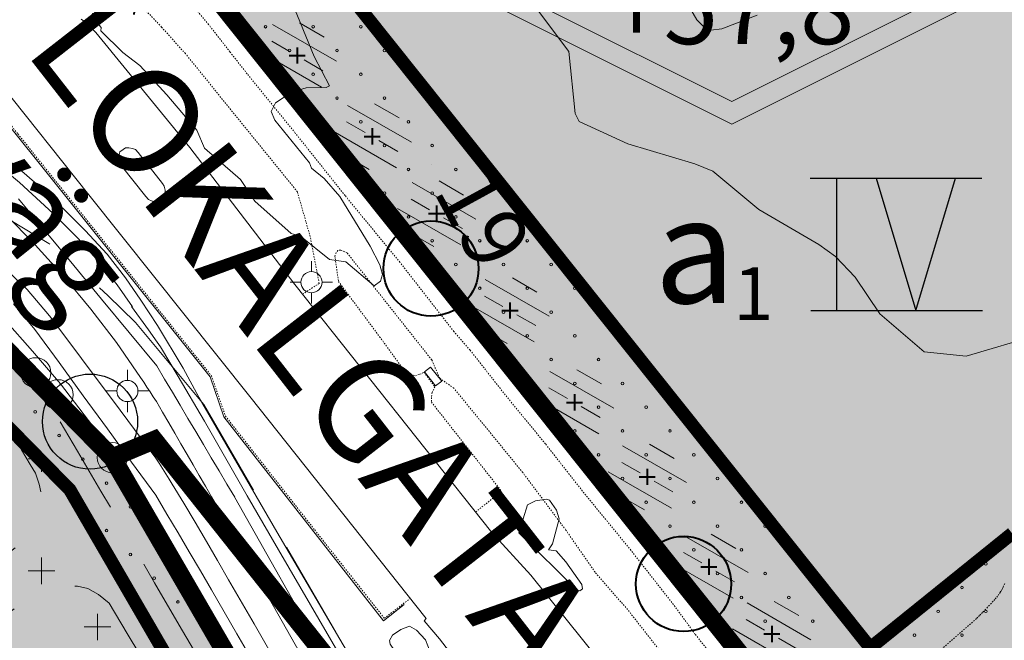
# Model space of a CAD drawing. Units: metres. Extents: x 129055 to 130774, y 6495294 to 6496482.
# Drawn here: x 129469 to 129543, y 6495867 to 6495914 of the extents above; entities that cross this region are included whole.
import ezdxf
from ezdxf.enums import TextEntityAlignment as Align

# ---------------------------------------------------------------- set-up
doc = ezdxf.new("R2010")
doc.units = ezdxf.units.M
doc.header["$MEASUREMENT"] = 0
for name, pattern in [('BDY TOWN', [0.009, 0.005, -0.004]), ('DGN Style 2', [12.489669, 7.493801, -4.995867]), ('DP Användningsgräns', [15.5, 10, -2, 1.5, -2]), ('DP Egenskapsgräns', [19, 11, -2, 1, -2, 1, -2])]:
    doc.linetypes.add(name, pattern=pattern)
for name, color, linetype, lineweight in [('adresser', 218, 'Continuous', 0), ('belysningstolpe', 30, 'Continuous', 0), ('gcväg', 204, 'BDY TOWN', 0), ('gränspunkter_bas', 1, 'Continuous', 0), ('hojdkurva_1m_NH', 46, 'Continuous', 0), ('klm_fastgranser', 1, 'DGN Style 2', 0), ('klm_kvarttraktgr', 30, 'DGN Style 2', 0), ('lövträd-bef-värdefull', 7, 'Continuous', 0), ('planområdesgr', 5, 'DGN Style 2', 0), ('planteringslinje', 136, 'Continuous', 0), ('refug', 56, 'Continuous', 0), ('S062', 6, 'DP Användningsgräns', 0), ('S065', 5, 'DP Egenskapsgräns', 0), ('S073', 7, 'Continuous', 30), ('S074', 7, 'Continuous', 30), ('S075', 6, 'Continuous', 70), ('S080', 7, 'Continuous', 0), ('S086', 1, 'Continuous', 0), ('S150F', 7, 'Continuous', 0), ('S150I', 7, 'Continuous', 0), ('spårvägsräls', 250, 'Continuous', 0), ('staket', 7, 'Continuous', 0), ('trappa_frist', 30, 'Continuous', 0), ('vag_inom_kvarter', 16, 'DGN Style 2', 0), ('vägkant', 41, 'Continuous', 0)]:
    doc.layers.add(name, color=color, linetype=linetype, lineweight=lineweight)
doc.styles.add('Index', font='arial.ttf', dxfattribs={"height": 0.004})
doc.styles.add('IndexNer', font='arial.ttf', dxfattribs={"height": 0.002})
doc.styles.add('Style-font1', font='font1.shx')
doc.styles.add('Style-INTL_ENGINEERING', font='INTL_ENGINEERING.shx')

# ---------------------------------------------------------------- blocks, each defined once
blk = doc.blocks.new('DP_Bet04')
at = {"layer": 'S074', "lineweight": 13, "flags": 128}
for points in [[(0, 19.52), (-39.03, 0), (0, -19.52), (39.03, 0), (0, 19.52)], [(0, 15.73), (-31.46, 0), (0, -15.73), (31.46, 0), (0, 15.73)]]:
    blk.add_lwpolyline(points, dxfattribs=at)
at = {"layer": 'S074', "style": 'Style-INTL_ENGINEERING'}
blk.add_attdef('Hbh', text='', height=12.1, dxfattribs=at).set_placement((0, 0), align=Align.MIDDLE_CENTER)
blk = doc.blocks.new('DP_CIRCLE')
at = {"layer": 'S075', "linetype": 'Continuous', "lineweight": -2}
blk.add_circle((0, 0), 0.9, dxfattribs=at)
blk = doc.blocks.new('DP_ARR01_2')
at = {"layer": 'S075', "linetype": 'Continuous', "lineweight": -2}
for p, q in [((0, 0), (-1.414, 1.414)), ((0, -1.414), (0, 1.414)), ((-2.132, 0), (0, 0)), ((0, 0), (-1.414, -1.414))]:
    blk.add_line(p, q, dxfattribs=at)
blk = doc.blocks.new('*U99')
at = {"layer": 'lövträd-bef-värdefull'}
for p, q in [((-2.67, 3.34), (4.21, -0.62)), ((0.24, 3.51), (2.89, 1.98)), ((-2.76, 1.55), (-0.78, 0.41)), ((-4.22, 0.55), (2.6, -3.39)), ((0.72, -0.46), (2.75, -1.63)), ((-2.94, -2.04), (-0.32, -3.55))]:
    blk.add_line(p, q, dxfattribs=at)
at = {"layer": 'lövträd-bef-värdefull', "lineweight": 40}
for p, q in [((-0.02, 0.87), (-0.02, -0.87)), ((-0.88, 0), (0.85, 0))]:
    blk.add_line(p, q, dxfattribs=at)
blk = doc.blocks.new('DP_V4')
at = {"layer": 'S073'}
for p, q in [((-26.16, 20), (25.84, 20)), ((-18.16, 20), (-18.16, -20)), ((-6.16, 20), (5.84, -20)), ((5.84, -20), (17.84, 20)), ((-26, -20), (26, -20))]:
    blk.add_line(p, q, dxfattribs=at)

msp = doc.modelspace()

# ---------------------------------------------------------------- hatches: boundary and pattern name
at = {"layer": 'S150F'}
for color, points in [(43, [(129564.873, 6495814.866), (129563.189, 6495816.301), (129532.835, 6495853.936), (129526.759, 6495861.553), (129478.152, 6495922.491), (129523.328, 6495945.45), (129581.662, 6495975.097), (129602.724, 6495992.333), (129669.168, 6495911.028), (129635.727, 6495883.662), (129641.048, 6495877.16)]), (11, [(129430.784, 6495682.467), (129389.738, 6495780.148), (129374.052, 6495817.455), (129353.682, 6495865.88), (129409.612, 6495889.5), (129422.936, 6495894.655), (129440.018, 6495898.685), (129449.619, 6495898.109), (129463.34, 6495893.281), (129466.076, 6495890.702), (129475.622, 6495880.969), (129515.09, 6495813.965), (129514.9, 6495813.847), (129525.653, 6495794.836), (129564.829, 6495727.358), (129577.396, 6495705.705), (129554.073, 6495691.696), (129548.547, 6495690.716), (129542.469, 6495690.561), (129536.284, 6495692.904), (129515.755, 6495706.561), (129498.731, 6495709.337), (129489.211, 6495706.036)])]:
    msp.add_hatch(color=color, dxfattribs=at).paths.add_polyline_path(points)

# ---------------------------------------------------------------- linework, layer by layer
at = {"layer": 'adresser'}
msp.add_line((129499.779, 6495903.173), (129499.778, 6495903.173), dxfattribs=at)
at = {"layer": 'belysningstolpe'}
for p, q in [((129490.693, 6495895.048), (129490.693, 6495895.848)), ((129489.893, 6495894.248), (129489.093, 6495894.248)), ((129491.493, 6495894.248), (129492.293, 6495894.248)), ((129490.693, 6495893.448), (129490.693, 6495892.648)), ((129476.764, 6495886.814), (129476.764, 6495887.614)), ((129475.964, 6495886.014), (129475.164, 6495886.014)), ((129477.564, 6495886.014), (129478.364, 6495886.014)), ((129476.764, 6495885.214), (129476.764, 6495884.414))]:
    msp.add_line(p, q, dxfattribs=at)
for centre in [(129490.693, 6495894.248), (129476.764, 6495886.014)]:
    msp.add_circle(centre, 0.8, dxfattribs=at)
at = {"layer": 'gcväg'}
msp.add_line((129521.277, 6495860.97), (129514.623, 6495869.463), dxfattribs=at)
for points in [[(129479.353, 6495913.559), (129477.219, 6495915.812), (129475.576, 6495917.529), (129473.758, 6495918.633)], [(129451.841, 6495914.419), (129453.104, 6495913.797), (129455.261, 6495912.387), (129457.061, 6495911.614), (129458.219, 6495911.216), (129460.091, 6495910.883), (129461.023, 6495910.831), (129462.49, 6495911.065), (129463.788, 6495910.633), (129464.752, 6495910.105), (129468.484, 6495905.47), (129483.123, 6495887.167), (129484.184, 6495884.116)], [(129485.826, 6495910.027), (129484.536, 6495911.673), (129482.912, 6495913.758), (129481.846, 6495915.036)], [(129490.027, 6495893.344), (129491.282, 6495894.164), (129490.597, 6495897.703), (129489.627, 6495901.094), (129481.151, 6495911.553), (129479.353, 6495913.559)], [(129501.47, 6495890.518), (129497.387, 6495895.756), (129493.236, 6495900.809), (129489.467, 6495905.544), (129485.826, 6495910.027)], [(129492.898, 6495896.683), (129492.68, 6495896.661), (129492.573, 6495896.486), (129492.467, 6495896.23), (129492.738, 6495894.311), (129495.849, 6495890.123), (129497.557, 6495887.778), (129497.908, 6495887.447), (129498.2, 6495887.26), (129498.56, 6495887.168), (129498.899, 6495887.279), (129499.214, 6495887.427), (129500.035, 6495886.334), (129499.833, 6495885.903), (129499.766, 6495885.518), (129499.773, 6495885.175), (129505.084, 6495878.417), (129503.121, 6495876.858)], [(129514.623, 6495869.463), (129512.156, 6495872.3), (129509.944, 6495875.49), (129506.687, 6495879.84), (129501.466, 6495886.233), (129500.398, 6495886.978), (129499.795, 6495888.372), (129493.387, 6495896.471), (129492.898, 6495896.683)], [(129518.09, 6495869.848), (129514.87, 6495873.954), (129511.202, 6495878.442), (129508.402, 6495882.01), (129505.358, 6495885.721), (129502.696, 6495889.113), (129501.47, 6495890.518)], [(129484.184, 6495884.116), (129490.941, 6495875.495), (129496.212, 6495868.809), (129498.162, 6495870.309)], [(129543.158, 6495871.432), (129543.077, 6495871.256), (129543.03, 6495871.154), (129542.981, 6495871.054), (129542.93, 6495870.955), (129542.874, 6495870.859), (129542.813, 6495870.765), (129542.715, 6495870.625), (129542.614, 6495870.488), (129542.51, 6495870.354), (129542.402, 6495870.223), (129542.288, 6495870.097), (129542.148, 6495869.947), (129542.008, 6495869.797), (129541.867, 6495869.648), (129541.725, 6495869.5), (129541.582, 6495869.353), (129541.469, 6495869.238), (129541.356, 6495869.124), (129541.243, 6495869.009), (129541.13, 6495868.894), (129541.018, 6495868.78)], [(129541.018, 6495868.78), (129530.837, 6495859.845), (129527.784, 6495859.098), (129526.203, 6495859.426), (129524.563, 6495861.489), (129522.655, 6495863.884), (129519.743, 6495867.59), (129518.09, 6495869.848)]]:
    msp.add_lwpolyline(points, dxfattribs=at)
at = {"layer": 'gränspunkter_bas'}
for centre in [(129469.832, 6495887.397), (129471.522, 6495885.731), (129475.622, 6495880.969)]:
    msp.add_circle(centre, 1.14, dxfattribs=at)
at = {"layer": 'hojdkurva_1m_NH', "flags": 128}
for points in [[(129474.119, 6495914.618), (129474.289, 6495914.084), (129474.77, 6495913.526), (129474.766, 6495913.272), (129476.429, 6495911.628), (129477.714, 6495910.659), (129479.76, 6495908.421), (129482.007, 6495905.763), (129482.599, 6495904.396), (129485.329, 6495902.027), (129486.41, 6495900.372), (129489.151, 6495897.942), (129489.867, 6495897.725), (129492.058, 6495895.975), (129493.307, 6495895.783), (129495.427, 6495893.968), (129495.923, 6495894.323), (129496.06, 6495894.835), (129495.867, 6495895.565), (129495.128, 6495896.967), (129492.829, 6495900.735), (129491.651, 6495902.096), (129490.688, 6495902.887), (129490.554, 6495903.295), (129487.922, 6495906.528), (129487.656, 6495907.177), (129487.967, 6495907.835), (129489.198, 6495908.623), (129490.299, 6495908.971), (129491.817, 6495908.978), (129492.05, 6495909.111), (129490.905, 6495911.327), (129489.011, 6495915.968)], [(129507.417, 6495915.364), (129510.178, 6495911.716), (129510.66, 6495907.018), (129510.964, 6495906.419), (129514.629, 6495904.72), (129519.711, 6495903.209), (129521.076, 6495902.654), (129524.547, 6495899.746), (129529.095, 6495897.116), (129530.345, 6495896.199), (129531.834, 6495894.625), (129533.703, 6495891.865), (129537.054, 6495888.988), (129540.247, 6495888.658), (129545.711, 6495890.257), (129548.124, 6495888.528), (129550.327, 6495891.17), (129554.02, 6495894.439), (129554.93, 6495895.676), (129555.436, 6495895.962)], [(129519.014, 6495915.551), (129519.846, 6495914.114), (129520.429, 6495913.526), (129520.918, 6495913.338), (129521.747, 6495913.438), (129524.425, 6495914.458)], [(129508.47, 6495877.832), (129507.649, 6495877.711), (129507.046, 6495877.385), (129506.386, 6495875.276), (129510.79, 6495870.93), (129511.014, 6495870.888), (129511.201, 6495871.041), (129511.152, 6495871.364), (129509.934, 6495873.094), (129509.209, 6495873.921), (129508.623, 6495873.986), (129508.947, 6495874.448), (129509.436, 6495876.341), (129509.233, 6495876.993), (129508.72, 6495877.74), (129508.47, 6495877.832)], [(129499.688, 6495866.278), (129499.336, 6495867.178), (129498.654, 6495867.907), (129498.11, 6495868.206), (129497.451, 6495867.972), (129496.831, 6495867.539), (129496.6, 6495867.131), (129496.66, 6495866.857), (129499.349, 6495862.921), (129501.304, 6495859.581), (129502.242, 6495858.463), (129503.404, 6495857.496), (129506.393, 6495853.665), (129506.434, 6495854.676), (129505.587, 6495856.435), (129504.458, 6495858.051), (129503.598, 6495859.961), (129499.688, 6495866.278)]]:
    msp.add_lwpolyline(points, dxfattribs=at)
at = {"layer": 'klm_fastgranser'}
for p, q in [((129466.076, 6495890.702), (129469.832, 6495887.397)), ((129469.832, 6495887.397), (129471.522, 6495885.731)), ((129471.522, 6495885.731), (129475.622, 6495880.969)), ((129478.866, 6495875.383), (129475.622, 6495880.969)), ((129572.614, 6495713.952), (129478.866, 6495875.383))]:
    msp.add_line(p, q, dxfattribs=at)
at = {"layer": 'klm_kvarttraktgr'}
msp.add_line((129479.335, 6495920.997), (129532.835, 6495853.936), dxfattribs=at)
at = {"layer": 'planområdesgr'}
for p, q in [((129479.008, 6495889.23), (129482.539, 6495884.987)), ((129482.539, 6495884.987), (129538.996, 6495787.773))]:
    msp.add_line(p, q, dxfattribs=at)
at = {"layer": 'planområdesgr', "flags": 128}
msp.add_lwpolyline([(129440.497, 6495906.67), (129451.113, 6495906.034), (129461.911, 6495902.544), (129470.819, 6495897.185), (129475.289, 6495893.253), (129477.373, 6495891.196), (129479.008, 6495889.23)], dxfattribs=at)
at = {"layer": 'planteringslinje', "flags": 128}
for points in [[(129477.158, 6495892.391), (129475.985, 6495894.05), (129474.567, 6495895.817), (129473.044, 6495897.549), (129471.136, 6495899.46), (129468.603, 6495901.799), (129467.04, 6495903.077), (129464.99, 6495904.57), (129462.763, 6495906.064), (129460.36, 6495907.386), (129457.887, 6495908.673), (129455.062, 6495909.858), (129452.234, 6495910.869)], [(129479.013, 6495889.714), (129478.365, 6495890.632), (129477.084, 6495892.417)], [(129473.818, 6495883.776), (129471.703, 6495886.549), (129469.592, 6495889.023), (129467.48, 6495891.392), (129467.125, 6495891.762)], [(129482.596, 6495883.726), (129480.606, 6495887.105), (129479.263, 6495889.361), (129479.013, 6495889.714)], [(129478.871, 6495875.917), (129476.851, 6495879.435), (129476.007, 6495880.929), (129475.464, 6495881.654), (129473.818, 6495883.776)], [(129497.389, 6495858.211), (129493.675, 6495864.583), (129488.201, 6495873.991), (129485.833, 6495878.077), (129482.596, 6495883.726)], [(129485.825, 6495864.059), (129479.924, 6495874.221), (129478.871, 6495875.917)]]:
    msp.add_lwpolyline(points, dxfattribs=at)
at = {"layer": 'refug', "flags": 128}
msp.add_lwpolyline([(129479.369, 6495900.523), (129479.535, 6495900.698), (129479.622, 6495900.936), (129479.627, 6495901.219), (129479.557, 6495901.522), (129479.424, 6495901.714), (129477.586, 6495904.071), (129477.365, 6495904.29), (129477.153, 6495904.373), (129476.877, 6495904.418), (129476.622, 6495904.41), (129476.432, 6495904.295), (129476.204, 6495904.111), (129476.124, 6495903.82), (129476.101, 6495903.572), (129476.166, 6495903.296), (129476.297, 6495903.073), (129478.168, 6495900.745), (129478.373, 6495900.514), (129478.577, 6495900.406), (129478.833, 6495900.34), (129479.121, 6495900.387), (129479.369, 6495900.523)], dxfattribs=at)
at = {"layer": 'S062', "ltscale": 2, "const_width": 1.4, "flags": 128}
for points in [[(129453.912, 6495949.444), (129478.152, 6495922.491), (129532.835, 6495853.936), (129564.873, 6495814.866), (129612.965, 6495777.085), (129629.751, 6495767.548), (129643.079, 6495760.635)], [(129466.076, 6495890.702), (129475.622, 6495880.969), (129513.927, 6495815.009), (129523.223, 6495820.408)], [(129526.233, 6495822.693), (129503.061, 6495851.724), (129478.79, 6495882.297), (129475.622, 6495880.969)]]:
    msp.add_lwpolyline(points, dxfattribs=at)
at = {"layer": 'S065', "ltscale": 2, "const_width": 1, "flags": 128}
for points in [[(129485.427, 6495926.189), (129532.986, 6495866.574), (129557.682, 6495836.382), (129560.506, 6495838.37), (129571.475, 6495825.432)], [(129460.884, 6495890.098), (129463.276, 6495887.845), (129472.415, 6495878.527), (129505.431, 6495821.639)], [(129543.726, 6495875.234), (129532.986, 6495866.574)]]:
    msp.add_lwpolyline(points, dxfattribs=at)
at = {"layer": 'S080'}
for centre in [(129487.227, 6495913.589), (129490.827, 6495913.589), (129494.427, 6495913.589), (129490.827, 6495909.989), (129494.427, 6495909.989), (129492.627, 6495908.189), (129496.227, 6495908.189), (129494.427, 6495906.389), (129498.027, 6495906.389), (129496.227, 6495904.589), (129499.827, 6495904.589), (129494.427, 6495902.789), (129498.027, 6495902.789), (129501.627, 6495902.789), (129496.227, 6495900.989), (129499.827, 6495900.989), (129498.027, 6495899.189), (129501.627, 6495899.189), (129505.227, 6495899.189), (129501.627, 6495895.589), (129505.227, 6495895.589), (129508.827, 6495895.589), (129507.027, 6495893.789), (129510.627, 6495893.789), (129505.227, 6495891.989), (129508.827, 6495891.989), (129507.027, 6495890.189), (129508.827, 6495888.389), (129512.427, 6495888.389), (129510.627, 6495886.589), (129514.227, 6495886.589), (129508.827, 6495884.789), (129512.427, 6495884.789), (129516.027, 6495884.789), (129471.591, 6495882.644), (129473.391, 6495880.844), (129512.427, 6495881.189), (129516.027, 6495881.189), (129519.627, 6495881.189), (129514.227, 6495879.389), (129517.827, 6495879.389), (129475.191, 6495879.044), (129476.991, 6495877.244), (129516.027, 6495877.589), (129519.627, 6495877.589), (129523.227, 6495877.589), (129517.827, 6495875.789), (129525.027, 6495875.789), (129475.191, 6495875.444), (129476.991, 6495873.644), (129519.627, 6495873.989), (129523.227, 6495873.989), (129541.725, 6495872.935), (129478.791, 6495871.844), (129525.027, 6495872.189), (129523.227, 6495870.389), (129526.827, 6495870.389), (129538.125, 6495869.335), (129541.725, 6495869.335), (129478.791, 6495868.244), (129482.391, 6495868.244), (129536.325, 6495867.535)]:
    msp.add_circle(centre, 0.1, dxfattribs=at)
for centre, start, end in [((129489.027, 6495911.789), 0, 180), ((129489.027, 6495911.789), 180, 0), ((129492.627, 6495911.789), 360, 180), ((129492.627, 6495911.789), 180, 360), ((129496.227, 6495911.789), 0, 180), ((129496.227, 6495911.789), 180, 0), ((129498.027, 6495909.989), 0, 359.99999), ((129499.827, 6495908.189), 146.82067, 290.34336), ((129492.627, 6495904.589), 294.16397, 143.65854), ((129503.427, 6495900.989), 90, 270), ((129503.427, 6495900.989), 270, 90), ((129499.827, 6495897.389), 0, 180), ((129499.827, 6495897.389), 180, 0), ((129503.427, 6495897.389), 90, 180), ((129503.427, 6495897.389), 180, 270), ((129503.427, 6495897.389), 360, 90), ((129503.427, 6495897.389), 270, 360), ((129507.027, 6495897.389), 0, 180), ((129507.027, 6495897.389), 180, 0), ((129503.427, 6495893.789), 90, 270), ((129503.427, 6495893.789), 270, 90), ((129512.427, 6495891.989), 0, 359.99999), ((129510.627, 6495890.189), 0, 359.99999), ((129514.227, 6495890.189), 167.3348, 269.82923), ((129507.027, 6495886.589), 358.11869, 79.70383), ((129469.791, 6495884.444), 0, 180), ((129469.791, 6495884.444), 180, 0), ((129510.627, 6495882.989), 360, 180), ((129510.627, 6495882.989), 180, 360), ((129514.227, 6495882.989), 0, 180), ((129514.227, 6495882.989), 180, 0), ((129517.827, 6495882.989), 0, 180), ((129517.827, 6495882.989), 180, 0), ((129521.427, 6495879.389), 90, 270), ((129521.427, 6495879.389), 270, 90), ((129473.391, 6495877.244), 0, 359.99999), ((129521.427, 6495875.789), 90, 270), ((129521.427, 6495875.789), 270, 90), ((129478.791, 6495875.444), 98.64728, 321.68772), ((129526.827, 6495873.989), 0, 359.99999), ((129521.427, 6495872.189), 90, 270), ((129521.427, 6495872.189), 270, 90), ((129528.627, 6495872.189), 198.4575, 238.70653), ((129539.925, 6495871.135), 90, 270), ((129539.925, 6495871.135), 270, 90), ((129480.591, 6495870.044), 90, 180), ((129480.591, 6495870.044), 180, 270), ((129480.591, 6495870.044), 0, 90), ((129480.591, 6495870.044), 270, 0), ((129525.027, 6495868.589), 0, 180), ((129525.027, 6495868.589), 180, 0), ((129528.627, 6495868.589), 0, 180), ((129528.627, 6495868.589), 180, 0), ((129539.925, 6495867.535), 90, 270), ((129539.925, 6495867.535), 270, 90)]:
    msp.add_arc(centre, 0.1, start, end, dxfattribs=at)
at = {"layer": 'S086'}
for p, q in [((129469.262, 6495880.885), (129470.065, 6495880.885)), ((129470.262, 6495880.688), (129470.262, 6495879.885)), ((129473.505, 6495876.642), (129473.509, 6495876.642)), ((129470.262, 6495873.399), (129470.262, 6495871.399)), ((129469.262, 6495872.399), (129470.262, 6495872.399)), ((129470.262, 6495872.399), (129471.261, 6495872.399)), ((129474.505, 6495869.157), (129474.505, 6495867.157)), ((129473.505, 6495868.157), (129475.504, 6495868.157))]:
    msp.add_line(p, q, dxfattribs=at)
at = {"layer": 'spårvägsräls'}
for p, q in [((129496.895, 6495856.717), (129484.9, 6495877.953)), ((129495.589, 6495855.979), (129483.594, 6495877.215))]:
    msp.add_line(p, q, dxfattribs=at)
at = {"layer": 'spårvägsräls', "flags": 128}
for points in [[(129478.989, 6495887.912), (129476.897, 6495890.444), (129474.804, 6495892.976), (129472.712, 6495895.508), (129470.619, 6495898.04), (129468.527, 6495900.572)], [(129478.966, 6495885.209), (129478.725, 6495885.576), (129478.483, 6495885.944), (129478.242, 6495886.311), (129478.001, 6495886.679), (129477.759, 6495887.046), (129475.936, 6495889.678), (129473.996, 6495892.215), (129471.945, 6495894.673), (129469.785, 6495897.074), (129467.521, 6495899.435)], [(129467.286, 6495895.49), (129469.179, 6495893.693), (129470.87, 6495891.7), (129472.481, 6495889.547), (129474.092, 6495887.394), (129475.702, 6495885.242), (129477.313, 6495883.089), (129478.923, 6495880.936)], [(129468.145, 6495892.612), (129469.766, 6495890.667), (129471.595, 6495888.159), (129473.423, 6495885.652), (129475.252, 6495883.144), (129477.08, 6495880.637), (129478.908, 6495878.129)], [(129484.884, 6495877.981), (129484.294, 6495878.974), (129483.705, 6495879.967), (129483.115, 6495880.961), (129482.526, 6495881.954), (129481.936, 6495882.947), (129481.347, 6495883.94), (129480.757, 6495884.933), (129480.168, 6495885.926), (129479.579, 6495886.919), (129478.989, 6495887.912)], [(129483.594, 6495877.215), (129483.131, 6495878.015), (129482.668, 6495878.814), (129482.206, 6495879.614), (129481.743, 6495880.413), (129481.28, 6495881.213), (129480.817, 6495882.012), (129480.355, 6495882.811), (129479.892, 6495883.61), (129479.429, 6495884.409), (129478.966, 6495885.209)], [(129478.923, 6495880.936), (129479.171, 6495880.539), (129479.42, 6495880.143), (129479.668, 6495879.746), (129479.916, 6495879.35), (129480.164, 6495878.953), (129481.041, 6495877.522), (129481.9, 6495876.08), (129482.746, 6495874.63), (129483.585, 6495873.176), (129484.423, 6495871.722), (129486.351, 6495868.383), (129488.279, 6495865.044), (129490.207, 6495861.705), (129492.134, 6495858.366), (129494.062, 6495855.027)], [(129478.908, 6495878.129), (129479.754, 6495876.697), (129480.601, 6495875.267), (129481.447, 6495873.836), (129482.29, 6495872.402), (129483.127, 6495870.966), (129485.057, 6495867.63), (129486.985, 6495864.292), (129488.911, 6495860.954), (129490.837, 6495857.616), (129492.763, 6495854.278)]]:
    msp.add_lwpolyline(points, dxfattribs=at)
at = {"layer": 'staket'}
for p, q in [((129479.052, 6495890.984), (129477.773, 6495892.889)), ((129478.865, 6495875.335), (129477.706, 6495877.321))]:
    msp.add_line(p, q, dxfattribs=at)
at = {"layer": 'staket', "flags": 128}
for points in [[(129497.72, 6495869.864), (129496.144, 6495868.624), (129484.065, 6495884.067), (129483.016, 6495887.081), (129464.695, 6495909.965), (129463.69, 6495910.294), (129460.946, 6495909.79), (129458.525, 6495910.306), (129456.186, 6495911.359), (129453.637, 6495912.388), (129451.041, 6495913.36), (129448.284, 6495914.039), (129445.401, 6495914.488), (129442.701, 6495914.75), (129439.972, 6495914.82), (129437.179, 6495914.739), (129434.274, 6495914.587), (129431.386, 6495914.383), (129428.577, 6495913.866), (129425.512, 6495913.328), (129422.531, 6495912.662), (129419.666, 6495911.982), (129417.504, 6495911.203), (129415.071, 6495910.29)], [(129477.773, 6495892.889), (129476.621, 6495894.568), (129475.238, 6495896.37), (129473.576, 6495898.174), (129472.015, 6495899.731), (129470.107, 6495901.503), (129468.407, 6495902.993), (129466.008, 6495904.804), (129463.747, 6495906.334), (129461.108, 6495907.936)], [(129477.706, 6495877.321), (129475.568, 6495881.011), (129471.493, 6495885.645), (129466.07, 6495890.565), (129458.659, 6495895.047)], [(129496.487, 6495861.109), (129493.1, 6495866.811), (129488.073, 6495875.349), (129482.197, 6495885.491), (129480.989, 6495887.743), (129479.052, 6495890.984)], [(129493.872, 6495849.485), (129486.401, 6495862.318), (129481.316, 6495871.138), (129478.865, 6495875.335)]]:
    msp.add_lwpolyline(points, dxfattribs=at)
at = {"layer": 'trappa_frist', "flags": 128}
msp.add_lwpolyline([(129500.554, 6495886.753), (129499.714, 6495887.824), (129499.258, 6495887.461), (129500.076, 6495886.399), (129500.554, 6495886.753)], dxfattribs=at)
at = {"layer": 'vag_inom_kvarter', "flags": 128}
for points in [[(129458.541, 6495838.662), (129458.905, 6495838.232), (129459.523, 6495836.748), (129457.215, 6495834.997), (129455.397, 6495833.827), (129454.56, 6495832.511), (129453.844, 6495831.302), (129452.856, 6495830.376), (129453.424, 6495830.156), (129454.908, 6495829.665), (129459.576, 6495827.406), (129460.139, 6495827.105), (129460.915, 6495826.827), (129461.774, 6495826.691), (129463.056, 6495826.959), (129464.614, 6495827.481), (129465.696, 6495828.036), (129468.363, 6495829.421), (129472.274, 6495831.779), (129472.705, 6495832.579), (129473.481, 6495834.422), (129473.847, 6495836.065), (129474.122, 6495837.34), (129474.515, 6495838.507), (129474.85, 6495839.665), (129474.889, 6495841.121), (129474.633, 6495842.491), (129473.904, 6495843.976), (129469.083, 6495852.418), (129466.771, 6495856.364), (129464.591, 6495860.225), (129461.929, 6495864.899), (129460.414, 6495865.58), (129457.841, 6495863.859), (129452.89, 6495865.129), (129447.94, 6495873.938), (129446.902, 6495876.121), (129446.937, 6495877.971), (129447.65, 6495879.531), (129448.554, 6495880.621), (129449.332, 6495881.267), (129453.086, 6495883.538), (129457.233, 6495885.976), (129459.311, 6495887.201), (129461.447, 6495888.455), (129463.041, 6495888.91), (129464.488, 6495889.018), (129465.544, 6495888.935), (129466.541, 6495888.668), (129467.307, 6495888.204), (129468.074, 6495887.811), (129469.253, 6495886.783), (129470.606, 6495885.544), (129471.552, 6495883.895), (129472.979, 6495881.452), (129474.755, 6495878.435), (129476.924, 6495874.8), (129477.416, 6495873.933), (129478.826, 6495871.502), (129480.688, 6495868.293), (129485.11, 6495860.671), (129486.314, 6495858.731), (129489.839, 6495852.641), (129493.442, 6495846.471), (129498.651, 6495837.602), (129501.159, 6495833.296), (129502.726, 6495830.692), (129505.091, 6495826.447), (129505.828, 6495824.069), (129505.894, 6495822.291), (129505.452, 6495820.435), (129504.845, 6495819.002), (129503.712, 6495817.52), (129502.186, 6495816.313), (129500.605, 6495815.22), (129499.124, 6495814.559), (129497.475, 6495814.163), (129495.988, 6495814.036), (129494.514, 6495814.173), (129493.127, 6495814.554), (129491.779, 6495815.16), (129490.103, 6495816.616), (129489.187, 6495818.064), (129487.941, 6495820.277), (129485.502, 6495824.623), (129484.384, 6495825.853), (129483.804, 6495826.347), (129482.809, 6495826.69), (129480.019, 6495827.174), (129476.986, 6495828.168), (129475.882, 6495828.294), (129474.772, 6495828.186), (129473.799, 6495827.856), (129473.227, 6495827.652), (129470.045, 6495825.904), (129469.381, 6495825.335), (129468.984, 6495824.724), (129468.722, 6495823.76), (129468.694, 6495823.126), (129468.9, 6495822.35), (129469.278, 6495821.568), (129469.826, 6495820.85), (129466.687, 6495822.996), (129465.286, 6495823.897), (129464.922, 6495824.166), (129464.423, 6495824.237), (129461.606, 6495823.488), (129460.757, 6495823.245), (129459.749, 6495822.835), (129458.572, 6495821.432), (129458.043, 6495819.181), (129458.723, 6495816.993), (129459.289, 6495816.178), (129461.426, 6495813.786), (129466.738, 6495807.961), (129468.629, 6495805.454), (129469.991, 6495802.961), (129471.149, 6495800.221), (129471.222, 6495798.039), (129471.019, 6495795.883), (129469.971, 6495793.416), (129467.902, 6495790.697), (129466.116, 6495789.022), (129460.642, 6495785.382), (129453.69, 6495779.86), (129453.122, 6495779.184), (129452.542, 6495777.695), (129458.386, 6495769.005), (129466.071, 6495757.828), (129471.439, 6495749.061), (129474.43, 6495745.126), (129477.161, 6495741.001), (129483.613, 6495732.267), (129490.11, 6495722.357), (129493.999, 6495718.011), (129496.084, 6495716.726), (129500.983, 6495715.092), (129501.866, 6495714.661), (129506.658, 6495714.579), (129510.303, 6495713.786), (129514.383, 6495712.403), (129516.358, 6495711.761), (129520.515, 6495710.126), (129530.177, 6495703.426), (129536.359, 6495699.565)], [(129466.289, 6495884.618), (129467.14, 6495883.898), (129468.047, 6495882.822), (129468.745, 6495881.571), (129469.415, 6495880.439), (129469.822, 6495879.783), (129470.08, 6495878.951), (129470.313, 6495877.98), (129470.385, 6495876.964), (129469.902, 6495876.021), (129469.51, 6495875.373), (129468.731, 6495874.522), (129468.045, 6495873.966), (129467.537, 6495873.556), (129466.911, 6495873.178), (129466.167, 6495872.8), (129465.396, 6495872.63), (129464.654, 6495872.49), (129463.647, 6495872.47), (129463.087, 6495872.713), (129461.999, 6495873.465), (129460.825, 6495874.454), (129459.889, 6495875.59), (129459.337, 6495876.573), (129458.817, 6495877.822), (129458.448, 6495879.366), (129458.421, 6495880.637), (129458.649, 6495881.645), (129459.46, 6495882.733), (129459.669, 6495882.968), (129460.95, 6495883.738), (129462.165, 6495884.342), (129463.751, 6495884.937), (129464.837, 6495885.069), (129465.758, 6495884.86), (129466.318, 6495884.617)], [(129483.503, 6495856.288), (129486.249, 6495851.551), (129487.819, 6495848.87), (129489.24, 6495846.582), (129489.446, 6495845.987), (129489.632, 6495843.659), (129489.539, 6495842.771), (129489.151, 6495842.097), (129488.638, 6495841.553), (129487.956, 6495841.053), (129487.066, 6495840.85), (129486.219, 6495840.731), (129485.459, 6495840.951), (129484.661, 6495841.383), (129484.031, 6495841.854), (129483.694, 6495842.028), (129483.018, 6495842.119), (129482.004, 6495842.171), (129481.076, 6495842.351), (129480.486, 6495842.568), (129479.728, 6495842.957), (129479.14, 6495843.386), (129478.639, 6495843.941), (129477.391, 6495846.027), (129475.621, 6495848.933), (129472.901, 6495853.606), (129471.055, 6495856.62), (129468.557, 6495860.929), (129467.56, 6495862.674), (129466.727, 6495863.91), (129466.287, 6495864.643), (129466.082, 6495865.415), (129466.175, 6495866.581), (129466.485, 6495867.46), (129467.111, 6495868.433), (129467.759, 6495869.192), (129468.838, 6495870.009), (129469.882, 6495870.52), (129470.818, 6495870.976), (129471.603, 6495871.153), (129472.978, 6495871.25), (129473.761, 6495871.071), (129474.578, 6495870.598), (129475.384, 6495869.964), (129476.759, 6495867.652), (129478.752, 6495864.351), (129478.969, 6495863.992), (129480.392, 6495861.499), (129483.503, 6495856.288)]]:
    msp.add_lwpolyline(points, dxfattribs=at)
at = {"layer": 'vägkant', "flags": 128}
for points in [[(129500.393, 6495867.253), (129499.223, 6495868.621), (129499.367, 6495868.793), (129486.023, 6495885.59), (129473.853, 6495900.867), (129467.047, 6495909.4), (129467.002, 6495909.821), (129467.024, 6495910.306), (129467.153, 6495910.791), (129467.212, 6495911.079), (129467.251, 6495911.312), (129467.234, 6495911.597), (129467.202, 6495911.854), (129467.135, 6495912.13), (129467.047, 6495912.343), (129466.902, 6495912.623), (129466.558, 6495913.085), (129464.589, 6495915.498)], [(129473.268, 6495914.158), (129473.696, 6495913.861), (129474.388, 6495913.153), (129481.499, 6495904.435), (129489.439, 6495894.085), (129504.353, 6495875.306), (129507.289, 6495872.078)], [(129519.925, 6495856.21), (129516.552, 6495860.551), (129507.289, 6495872.078)], [(129508.518, 6495856.751), (129505.105, 6495861.125), (129500.393, 6495867.253)]]:
    msp.add_lwpolyline(points, dxfattribs=at)

# ---------------------------------------------------------------- block references
at = {"layer": 'lövträd-bef-värdefull', "xscale": 0.703125, "yscale": 0.703125, "zscale": 0.703125}
for p in [(129489.625, 6495911.408), (129495.298, 6495905.288), (129500.18, 6495899.452), (129505.728, 6495892.11), (129510.61, 6495885.154), (129516.118, 6495879.519), (129520.778, 6495872.708), (129525.537, 6495867.623)]:
    msp.add_blockref('*U99', p, dxfattribs=at)
at = {"layer": 'S073', "xscale": 0.25, "yscale": 0.25, "zscale": 0.16}
msp.add_blockref('DP_V4', (129534.977, 6495897.113), dxfattribs=at)
at = {"layer": 'S074', "lineweight": 13, "xscale": 0.4500000000000001, "yscale": 0.4500000000000001, "zscale": 0.4500000000000001}
msp.add_blockref('DP_Bet04', (129522.505, 6495914.995), dxfattribs=at).add_auto_attribs({'Hbh': '+57,8'})
at = {"layer": 'S075', "lineweight": 40, "ltscale": 4, "xscale": 4, "yscale": 4, "zscale": 4, "rotation": 128.6282822708531}
msp.add_blockref('DP_ARR01_2', (129478.143, 6495922.473), dxfattribs=at)
at = {"layer": 'S075', "lineweight": 30, "ltscale": 4, "xscale": 4, "yscale": 4, "zscale": 4, "rotation": 148.9706975508104}
msp.add_blockref('DP_ARR01_2', (129459.091, 6495894.904), dxfattribs=at)
at = {"layer": 'S075', "lineweight": 40, "ltscale": 4, "xscale": 4, "yscale": 4, "zscale": 4}
for p in [(129499.74, 6495895.285), (129518.854, 6495871.41)]:
    msp.add_blockref('DP_CIRCLE', p, dxfattribs=at)
at = {"layer": 'S075', "lineweight": 30, "ltscale": 4, "xscale": 4, "yscale": 4, "zscale": 4}
msp.add_blockref('DP_CIRCLE', (129473.936, 6495883.698), dxfattribs=at)

# ---------------------------------------------------------------- texts
at = {"layer": 'adresser', "style": 'Style-font1'}
msp.add_text('19', height=4.7976, rotation=298.63994, dxfattribs=at).set_placement((129503.706, 6495899.136), align=Align.MIDDLE_CENTER)
at = {"layer": 'S073', "style": 'Index'}
msp.add_text('a', height=8, dxfattribs=at).set_placement((129516.638, 6495892.663))
at = {"layer": 'S073', "style": 'IndexNer'}
msp.add_text('1', height=4, dxfattribs=at).set_placement((129522.624, 6495893.387), align=Align.MIDDLE_LEFT)
at = {"layer": 'S150I', "attachment_point": 7, "style": 'Index'}
for s, insert, char_height, rotation, line_spacing_factor in [('\\H0.875x;spårväg', (129450.25, 6495918.658), 8, 308.69033, 0.525), ('\\H0.8x;LOKALGATA', (129468.839, 6495911.857), 10, 307.95377, 0.48)]:
    msp.add_mtext(s, dxfattribs=dict(at, insert=insert, char_height=char_height, rotation=rotation, line_spacing_factor=line_spacing_factor))

doc.saveas('drawing.dxf')
